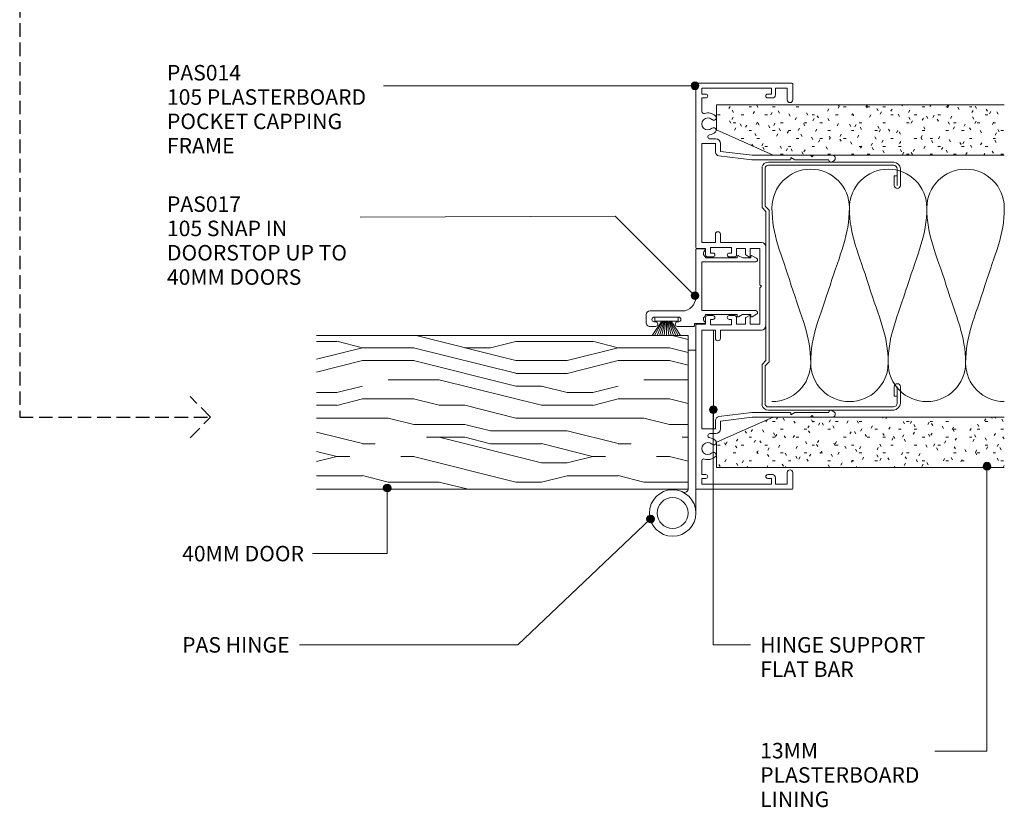
# Model space of a CAD drawing. Extents: x 738 to 1078, y 82 to 490.
# Drawn here: x 824 to 1078, y 82 to 285 of the extents above; entities that cross this region are included whole.
import ezdxf

# ---------------------------------------------------------------- set-up
doc = ezdxf.new("R2010")
doc.units = 0
doc.linetypes.add('Hidden', pattern=[5, 3.5, -1.5])
doc.layers.add('Potter', color=7, linetype='CONTINUOUS', lineweight=18)
doc.styles.add('Arial', font='arial.ttf', dxfattribs={"height": 4})

# ---------------------------------------------------------------- blocks, each defined once
blk = doc.blocks.new('PAS_Plasterboard - Trimmed-1195174-64MM 40MM DOOR TO JAMBTRACK')
at = {"layer": 'Potter', "lineweight": 9}
h = blk.add_hatch(dxfattribs=at)
h.set_pattern_fill('FP_2', color=256, style=0)
h.set_pattern_definition([(270, (-263.428, 1003.684), (2.032, -8.128), [0.671, -5.425, 0.671, -5.425, -32.512]), (270, (-263.428, 1003.684), (2.032, -8.128), [-12.192, 0.671, -11.521, 0.671, -5.425, -14.224]), (270, (-263.428, 1003.684), (2.032, -8.128), [-30.48, 0.671, -3.393, 0.671, -9.489]), (30, (-262.412, 1000.636), (6.0230545, 5.8237636), [0.671, -5.425, 0.671, -5.425, -32.512]), (30, (-262.412, 1000.636), (6.0230545, 5.8237636), [-12.192, 0.671, -11.521, 0.671, -5.425, -14.224]), (30, (-262.412, 1000.636), (6.0230545, 5.8237636), [-30.48, 0.671, -3.393, 0.671, -9.489]), (150, (-258.348, 999.62), (-8.0550545, 2.3042364), [0.671, -5.425, 0.671, -5.425, -32.512]), (150, (-258.348, 999.62), (-8.0550545, 2.3042364), [-12.192, 0.671, -11.521, 0.671, -5.425, -14.224]), (150, (-258.348, 999.62), (-8.0550545, 2.3042364), [-30.48, 0.671, -3.393, 0.671, -9.489])])
h.paths.add_polyline_path([(-13, -74.29), (0, -74.29), (0, 0), (-6.5, 0), (-13, -14.6)], flags=0)
at = {"layer": 'Potter'}
for p, q in [((-6.5, 0), (-13, -14.6)), ((-6.5, 0), (-13, -14.6)), ((0, 0), (-6.5, 0)), ((0, 0), (0, -74.29)), ((0, -74.29), (0, 0)), ((-13, -14.6), (-13, -74.29)), ((-13, -14.6), (-13, -74.29))]:
    blk.add_line(p, q, dxfattribs=at)
blk = doc.blocks.new('PAS_Plasterboard - Trimmed-1195175-64MM 40MM DOOR TO JAMBTRACK')
at = {"layer": 'Potter', "lineweight": 9}
h = blk.add_hatch(dxfattribs=at)
h.set_pattern_fill('FP_3', color=256, style=0)
h.set_pattern_definition([(90, (169.828, -1003.684), (-2.032, 8.128), [0.671, -5.425, 0.671, -5.425, -32.512]), (90, (169.828, -1003.684), (-2.032, 8.128), [-12.192, 0.671, -11.521, 0.671, -5.425, -14.224]), (90, (169.828, -1003.684), (-2.032, 8.128), [-30.48, 0.671, -3.393, 0.671, -9.489]), (210, (168.812, -1000.636), (-6.0230545, -5.8237636), [0.671, -5.425, 0.671, -5.425, -32.512]), (210, (168.812, -1000.636), (-6.0230545, -5.8237636), [-12.192, 0.671, -11.521, 0.671, -5.425, -14.224]), (210, (168.812, -1000.636), (-6.0230545, -5.8237636), [-30.48, 0.671, -3.393, 0.671, -9.489]), (330, (164.748, -999.62), (8.0550545, -2.3042364), [0.671, -5.425, 0.671, -5.425, -32.512]), (330, (164.748, -999.62), (8.0550545, -2.3042364), [-12.192, 0.671, -11.521, 0.671, -5.425, -14.224]), (330, (164.748, -999.62), (8.0550545, -2.3042364), [-30.48, 0.671, -3.393, 0.671, -9.489])])
h.paths.add_polyline_path([(0, 74.29), (-13, 74.29), (-13, 14.6), (-6.5, 0), (0, 0)], flags=0)
at = {"layer": 'Potter'}
for p, q in [((-13, 74.29), (-13, 14.6)), ((-13, 14.6), (-13, 74.29)), ((0, 0), (0, 74.29)), ((0, 0), (0, 74.29)), ((-13, 14.6), (-6.5, 0)), ((-6.5, 0), (-13, 14.6)), ((-6.5, 0), (0, 0))]:
    blk.add_line(p, q, dxfattribs=at)
blk = doc.blocks.new('USG 64mm Steel Stud Profile - USG 64mm Steel Stud Profile-184989-64MM 40MM DOOR TO JAMBTRACK')
at = {"layer": 'Potter', "lineweight": 9}
for p, q in [((-32, -1.72), (-32, -34.11)), ((-31.2, -1.72), (-31.2, -34.07)), ((-30.68, -0.08), (-20.27, -0.08)), ((-20.6, -0.88), (-30.58, -0.88)), ((-19.57, -1.91), (-20.6, -0.88)), ((-19.24, -1.11), (-20.27, -0.08)), ((19.57, -1.91), (-19.57, -1.91)), ((-19.24, -1.11), (19.24, -1.11)), ((19.24, -1.11), (20.27, -0.08)), ((20.6, -0.88), (19.57, -1.91)), ((30.68, -0.08), (20.27, -0.08)), ((30.58, -0.88), (20.6, -0.88)), ((31.2, -34.07), (31.2, -1.72)), ((32, -1.72), (32, -34.11)), ((-25.99, -35.02), (-30.25, -35.02)), ((-28.43, -34.22), (-25.99, -34.22)), ((-28.43, -34.22), (-28.43, -35.02)), ((25.99, -34.22), (28.43, -34.22)), ((25.99, -35.02), (30.25, -35.02)), ((28.43, -34.22), (28.43, -35.02)), ((-30.28, -35.82), (-25.99, -35.82)), ((25.99, -35.82), (30.28, -35.82))]:
    blk.add_line(p, q, dxfattribs=at)
for centre, radius, start, end in [((-30.32, -1.72), 1.68, 102.1871, 180), ((-30.32, -1.72), 0.876, 106.8844, 180), ((30.32, -1.72), 0.876, 0, 73.1156), ((30.32, -1.72), 1.68, 360, 77.8129), ((-30.13, -33.94), 1.88, 185.1445, 265.1975), ((-30.13, -33.94), 1.08, 186.7885, 263.663), ((-25.99, -35.02), 0.8, 270, 90), ((25.99, -35.02), 0.8, 90, 270), ((30.13, -33.94), 1.08, 276.337, 353.2115), ((30.13, -33.94), 1.88, 274.8025, 354.8555)]:
    blk.add_arc(centre, radius, start, end, dxfattribs=at)
blk = doc.blocks.new('PAS_014 - PAS_014-V1-64MM 40MM DOOR TO JAMBTRACK')
at = {"layer": 'Potter', "lineweight": 9}
for p, q in [((-52.2, 0), (-9.98, 0)), ((9.97, 0), (52.2, 0)), ((-52.4, -24.8), (-52.4, -0.2)), ((-49.6, -1.55), (-51.1, -1.55)), ((-51.1, -1.55), (-51.1, -19.55)), ((-49.6, -2.55), (-49.6, -1.55)), ((-45.08, -1.55), (-48.6, -1.55)), ((-48.6, -1.55), (-48.6, -2.55)), ((-11.33, -1.55), (-36.83, -1.55)), ((-36.83, -1.55), (-36.83, -5.05)), ((-11.33, -5.05), (-11.33, -1.55)), ((-9.78, -0.2), (-9.78, -2.5)), ((-9.78, -2.5), (-8.08, -2.5)), ((8.07, -2.5), (9.77, -2.5)), ((9.77, -2.5), (9.77, -0.2)), ((36.82, -1.55), (11.32, -1.55)), ((11.32, -1.55), (11.32, -5.05)), ((36.82, -5.05), (36.82, -1.55)), ((48.6, -1.55), (45.08, -1.55)), ((48.6, -2.55), (48.6, -1.55)), ((51.1, -1.55), (49.6, -1.55)), ((49.6, -1.55), (49.6, -2.55)), ((51.1, -19.55), (51.1, -1.55)), ((52.4, -0.2), (52.4, -24.8)), ((-38.03, -5.15), (-38.03, -3.63)), ((-36.83, -5.05), (-34.64, -5.05)), ((-13.43, -5.05), (-11.33, -5.05)), ((-8.58, -3.8), (-9.98, -3.8)), ((-9.98, -3.8), (-9.98, -9.2)), ((-8.58, -4.4), (-8.58, -3.8)), ((-7.58, -3), (-7.58, -4.4)), ((7.57, -4.4), (7.57, -3)), ((9.97, -3.8), (8.57, -3.8)), ((8.57, -3.8), (8.57, -4.4)), ((9.97, -9.2), (9.97, -3.8)), ((11.32, -5.05), (13.42, -5.05)), ((34.63, -5.05), (36.82, -5.05)), ((38.02, -3.63), (38.02, -5.15)), ((-34.8, -6.35), (-36.83, -6.35)), ((-33.8, -14.5), (-34.8, -6.35)), ((-33.65, -5.93), (-32.6, -14.43)), ((-11.33, -6.35), (-13.43, -6.35)), ((-11.33, -16.9), (-11.33, -6.35)), ((13.42, -6.35), (11.32, -6.35)), ((11.32, -6.35), (11.32, -16.9)), ((32.6, -14.43), (33.64, -5.93)), ((34.8, -6.35), (33.8, -14.5)), ((36.82, -6.35), (34.8, -6.35)), ((-9.98, -9.2), (-8.58, -9.2)), ((-8.58, -9.2), (-8.58, -8.6)), ((-7.58, -8.6), (-7.58, -10)), ((7.57, -10), (7.57, -8.6)), ((8.57, -8.6), (8.57, -9.2)), ((8.57, -9.2), (9.97, -9.2)), ((-8.08, -10.5), (-9.78, -10.5)), ((-9.78, -10.5), (-9.78, -12.8)), ((9.77, -10.5), (8.07, -10.5)), ((9.77, -12.8), (9.77, -10.5)), ((-33.8, -24.5), (-33.8, -14.5)), ((-32.6, -14.43), (-32.6, -24.3)), ((-9.78, -12.8), (-8.24, -12.8)), ((-7.78, -14), (-9.78, -14)), ((-9.78, -14), (-9.78, -16.55)), ((-8.07, -12.9), (-7.6, -13.7)), ((7.6, -13.7), (8.07, -12.9)), ((9.77, -14), (7.78, -14)), ((8.24, -12.8), (9.77, -12.8)), ((9.77, -16.55), (9.77, -14)), ((32.6, -24.3), (32.6, -14.43)), ((33.8, -14.5), (33.8, -24.5)), ((-9.78, -16.55), (-0.4, -16.55)), ((-0.4, -16.55), (0, -16.95)), ((0, -16.95), (0.4, -16.55)), ((0.4, -16.55), (9.77, -16.55)), ((-51.1, -19.55), (-49.6, -19.55)), ((-49.6, -19.55), (-49.6, -18.55)), ((-48.6, -18.55), (-48.6, -19.75)), ((10.12, -18.1), (-10.13, -18.1)), ((48.6, -19.75), (48.6, -18.55)), ((49.6, -18.55), (49.6, -19.55)), ((49.6, -19.55), (51.1, -19.55)), ((-49.4, -20.55), (-51.1, -20.55)), ((-51.1, -20.55), (-51.1, -23.6)), ((51.1, -20.55), (49.4, -20.55)), ((51.1, -23.6), (51.1, -20.55)), ((-48.1, -25), (-52.2, -25)), ((-51.1, -23.6), (-48.1, -23.6)), ((-33.8, -29.6), (-33.8, -24.5)), ((-32.8, -24.5), (-33.2, -24.5)), ((-33.2, -24.5), (-32.6, -25.54)), ((32.6, -25.54), (33.2, -24.5)), ((33.2, -24.5), (32.8, -24.5)), ((33.8, -24.5), (33.8, -29.6)), ((48.1, -23.6), (51.1, -23.6)), ((52.2, -25), (48.1, -25)), ((-32.6, -25.54), (-32.6, -34.33)), ((32.6, -34.33), (32.6, -25.54)), ((-33.4, -30), (-33.8, -29.6)), ((-33.8, -30.4), (-33.4, -30)), ((-33.8, -35.24), (-33.8, -30.4)), ((33.8, -29.6), (33.4, -30)), ((33.4, -30), (33.8, -30.4)), ((33.8, -30.4), (33.8, -35.24)), ((-32.07, -35.08), (-32.38, -35.62)), ((32.38, -35.62), (32.06, -35.08))]:
    blk.add_line(p, q, dxfattribs=at)
for centre, radius, start, end in [((-52.2, -0.2), 0.2, 90, 180), ((-9.98, -0.2), 0.2, 0, 90), ((9.97, -0.2), 0.2, 90, 180), ((52.2, -0.2), 0.2, 0, 90), ((-45.08, -2.05), 0.5, 341.7338, 90), ((-41.9, -3.1), 2.85, 161.7338, 222.8152), ((-41.9, -3.1), 1.55, 317.1848, 222.8152), ((-8.08, -3), 0.5, 360, 90), ((8.07, -3), 0.5, 90, 180), ((41.9, -3.1), 1.55, 317.1848, 222.8152), ((41.9, -3.1), 2.85, 317.1848, 18.2662), ((45.08, -2.05), 0.5, 90, 198.2662), ((-49.1, -2.55), 0.5, 180, 360), ((-43.52, -4.6), 0.65, 222.8152, 42.8152), ((-40.29, -4.6), 0.65, 137.1848, 317.1848), ((-41.9, -3.1), 2.85, 317.1848, 350.9254), ((-38.56, -3.63), 0.534, 0, 170.9254), ((-34.64, -6.05), 1, 6.9952, 90), ((-13.43, -5.7), 0.65, 90, 270), ((-8.08, -4.4), 0.5, 180, 360), ((8.07, -4.4), 0.5, 180, 360), ((13.42, -5.7), 0.65, 270, 90), ((34.63, -6.05), 1, 90, 173.0048), ((38.56, -3.63), 0.534, 9.0746, 180), ((41.9, -3.1), 2.85, 189.0746, 222.8152), ((40.28, -4.6), 0.65, 222.8152, 42.8152), ((43.51, -4.6), 0.65, 137.1848, 317.1848), ((49.1, -2.55), 0.5, 180, 360), ((-36.83, -5.15), 1.2, 180, 270), ((36.82, -5.15), 1.2, 270, 0), ((-8.08, -8.6), 0.5, 0, 180), ((-8.08, -10), 0.5, 270, 0), ((8.07, -8.6), 0.5, 360, 180), ((8.07, -10), 0.5, 180, 270), ((-8.24, -13), 0.2, 30, 90), ((-7.78, -13.8), 0.2, 270, 30), ((7.78, -13.8), 0.2, 150, 270), ((8.24, -13), 0.2, 90, 150), ((-10.13, -16.9), 1.2, 180, 270), ((10.12, -16.9), 1.2, 270, 0), ((-49.1, -18.55), 0.5, 0, 180), ((-49.4, -19.75), 0.8, 270, 0), ((49.1, -18.55), 0.5, 0, 180), ((49.4, -19.75), 0.8, 180, 270), ((-52.2, -24.8), 0.2, 180, 270), ((-48.1, -24.3), 0.7, 270, 90), ((-32.8, -24.3), 0.2, 270, 0), ((32.8, -24.3), 0.2, 180, 270), ((48.1, -24.3), 0.7, 90, 270), ((52.2, -24.8), 0.2, 270, 0), ((-33.04, -35.24), 0.761, 180, 330), ((-32.5, -34.83), 0.5, 330, 90), ((32.5, -34.83), 0.5, 90, 210), ((33.04, -35.24), 0.761, 210, 0)]:
    blk.add_arc(centre, radius, start, end, dxfattribs=at)
blk = doc.blocks.new('PAS_017 - PAS_017-488564-64MM 40MM DOOR TO JAMBTRACK')
at = {"layer": 'Potter', "lineweight": 9}
for p, q in [((2.81, 14.57), (3.44, 15.74)), ((4.38, 15.5), (4.38, 1.55)), ((16.98, 1.55), (16.98, 15.5)), ((17.92, 15.74), (18.55, 14.57)), ((3.38, 14.2), (3.03, 14.2)), ((3.38, 12.13), (3.38, 14.2)), ((18.33, 14.2), (17.98, 14.2)), ((17.98, 14.2), (17.98, 12.12)), ((2.81, 11.07), (3.38, 12.13)), ((3.38, 10.7), (3.03, 10.7)), ((3.38, 2.5), (3.38, 10.7)), ((17.98, 12.12), (18.55, 11.07)), ((18.33, 10.7), (17.98, 10.7)), ((17.98, 10.7), (17.98, 2.5)), ((1.06, 0.2), (1.06, 2.31)), ((10.68, 0), (1.26, 0)), ((3.09, 2.5), (3.38, 2.5)), ((4.38, 1.55), (16.98, 1.55)), ((13.56, 0), (10.68, 0)), ((17.98, 2.5), (18.28, 2.5)), ((20.31, 2.31), (20.31, -0.3)), ((20.31, -0.3), (20.86, -0.3)), ((21.06, -0.5), (21.06, -4.7)), ((17.06, -11.8), (17.06, -3.5)), ((18.66, -4.4), (18.66, -10.7)), ((19.86, -4.7), (19.86, -4.4)), ((19.86, -10.7), (19.86, -10.4)), ((21.06, -10.4), (21.06, -11.8)), ((20.06, -12.8), (18.06, -12.8))]:
    blk.add_line(p, q, dxfattribs=at)
for centre, radius, start, end in [((3.88, 15.5), 0.5, 0, 151.6735), ((17.48, 15.5), 0.5, 28.3265, 180), ((3.03, 14.45), 0.25, 151.6735, 270), ((18.33, 14.45), 0.25, 270, 28.3265), ((3.03, 10.95), 0.25, 151.6735, 270), ((18.33, 10.95), 0.25, 270, 28.3265), ((1.25, 2.31), 0.192, 35.4872, 180), ((1.26, 0.2), 0.2, 180, 270), ((2.22, 3), 1, 215.4872, 330), ((13.56, -3.5), 3.5, 360, 90), ((19.15, 3), 1, 210, 324.5128), ((20.12, 2.31), 0.192, 0, 144.5128), ((20.86, -0.5), 0.2, 360, 90), ((19.26, -4.4), 0.6, 0, 180), ((20.46, -4.7), 0.6, 180, 0), ((20.46, -10.4), 0.6, 0, 180), ((18.06, -11.8), 1, 180, 270), ((19.26, -10.7), 0.6, 180, 0), ((20.06, -11.8), 1, 270, 0)]:
    blk.add_arc(centre, radius, start, end, dxfattribs=at)
blk = doc.blocks.new('PAS_INSULATION - 60mm Insulation-575788-64MM 40MM DOOR TO JAMBTRACK')
at = {"layer": 'Potter', "lineweight": 9}
for centre, start, end in [((10, 20), 90, 180), ((10, 20), 360, 90), ((30, 20), 90, 180), ((30, 20), 360, 90), ((50, 20), 90, 180), ((50, 20), 360, 90), ((0, -20), 270, 360), ((20, -20), 180, 270), ((20, -20), 270, 360), ((40, -20), 180, 270), ((40, -20), 270, 360), ((60, -20), 180, 270)]:
    blk.add_arc(centre, 10, start, end, dxfattribs=at)
for points in [[(0, 20), (0, 12.94), (2.39, 8.29), (5, 0)], [(20, 20), (20, 12.94), (17.61, 8.29), (15, 0)], [(20, 20), (20, 12.94), (22.39, 8.29), (25, 0)], [(40, 20), (40, 12.94), (37.61, 8.29), (35, 0)], [(40, 20), (40, 12.94), (42.39, 8.29), (45, 0)], [(60, 20), (60, 12.94), (57.61, 8.29), (55, 0)], [(10, -20), (10, -12.94), (7.61, -8.29), (5, 0)], [(10, -20), (10, -12.94), (12.39, -8.29), (15, 0)], [(30, -20), (30, -12.94), (27.61, -8.29), (25, 0)], [(30, -20), (30, -12.94), (32.39, -8.29), (35, 0)], [(50, -20), (50, -12.94), (47.61, -8.29), (45, 0)], [(50, -20), (50, -12.94), (52.39, -8.29), (55, 0)]]:
    blk.add_open_spline(points, degree=3, dxfattribs=at)
blk = doc.blocks.new('PAS_Timber door - Timber door-779781-64MM 40MM DOOR TO JAMBTRACK')
at = {"layer": 'Potter', "lineweight": 9}
h = blk.add_hatch(dxfattribs=at)
h.set_pattern_fill('FP_4', color=256, style=0)
h.set_pattern_definition([(90, (164.195, -996.34), (-66.04, 4e-15), [13.208, -19.812, 6.604, -26.416]), (90, (162.544, -950.11), (-66.04, 4e-15), [13.208, -52.832]), (90, (159.24, -956.715), (-66.04, 4e-15), [6.604, -59.436]), (90, (157.59, -993.04), (-66.04, 4e-15), [3.302, -46.228, 3.302, -13.208]), (90, (154.29, -969.92), (-66.04, 4e-15), [13.208, -19.812, 3.302, -29.718]), (90, (152.64, -986.43), (-66.04, 4e-15), [9.906, -56.134]), (90, (150.99, -969.92), (-66.04, 4e-15), [19.812, -46.228]), (90, (149.336, -989.735), (-66.04, 4e-15), [13.208, -52.832]), (90, (147.685, -963.32), (-66.04, 4e-15), [33.02, -33.02]), (90, (144.38, -983.13), (-66.04, 4e-15), [6.604, -19.812, 13.208, -26.416]), (90, (142.73, -936.9), (-66.04, 4e-15), [13.208, -52.832]), (90, (141.08, -950.11), (-66.04, 4e-15), [6.604, -59.436]), (90, (139.43, -963.32), (-66.04, 4e-15), [6.604, -59.436]), (90, (137.78, -996.34), (-66.04, 4e-15), [13.208, -52.832]), (90, (136.13, -963.32), (-66.04, 4e-15), [13.208, -52.832]), (90, (132.826, -963.32), (-66.04, 4e-15), [13.208, -13.208, 13.208, -26.416]), (90, (129.524, -976.53), (-66.04, 4e-15), [6.604, -33.02, 13.208, -13.208]), (90, (127.87, -963.32), (-66.04, 4e-15), [19.812, -46.228]), (90, (124.57, -963.32), (-66.04, 4e-15), [13.208, -52.832]), (90, (122.92, -989.735), (-66.04, 4e-15), [19.812, -26.416, 6.604, -13.208]), (90, (119.62, -989.735), (-66.04, 4e-15), [33.02, -33.02]), (90, (117.97, -950.11), (-66.04, 4e-15), [6.604, -59.436]), (90, (116.316, -969.92), (-66.04, 4e-15), [13.208, -52.832]), (90, (114.665, -983.13), (-66.04, 4e-15), [6.604, -26.416, 6.604, -26.416]), (90, (113.014, -989.735), (-66.04, 4e-15), [6.604, -19.812, 13.208, -26.416]), (90, (111.36, -976.53), (-66.04, 4e-15), [6.604, -33.02, 6.604, -19.812]), (90, (109.71, -963.32), (-66.04, 4e-15), [19.812, -46.228]), (90, (106.41, -989.735), (-66.04, 4e-15), [13.208, -52.832]), (90, (104.76, -956.715), (-66.04, 4e-15), [6.604, -59.436]), (90, (103.11, -943.51), (-66.04, 4e-15), [6.604, -59.436]), (104.036, (159.242, -950.111), (0.00028, 66.03978), [6.802, -265.488]), (104.036, (144.383, -943.507), (0.00028, 66.03978), [6.802, -265.488]), (104.036, (104.759, -950.111), (0.00028, 66.03978), [6.802, -265.488]), (104.036, (129.524, -969.923), (0.00028, 66.03978), [6.802, -265.488]), (104.036, (119.618, -956.715), (0.00028, 66.03978), [6.802, -265.488]), (104.036, (124.571, -950.111), (0.00028, 66.03978), [6.802, -265.488]), (104.036, (113.014, -983.131), (0.00028, 66.03978), [6.802, -265.488]), (104.036, (116.316, -956.715), (0.00028, 66.03978), [6.802, -265.488]), (104.036, (141.081, -943.507), (0.00028, 66.03978), [6.802, -265.488]), (104.036, (136.128, -950.111), (0.00028, 66.03978), [13.604, -258.686]), (104.036, (132.826, -950.111), (0.00028, 66.03978), [13.604, -258.686]), (255.964, (154.289, -969.923), (0.00028, -66.03978), [6.802, -13.604, 6.802, -245.081]), (255.964, (144.383, -983.131), (0.00028, -66.03978), [6.802, -265.488]), (255.964, (114.665, -983.131), (0.00028, -66.03978), [13.604, -258.686]), (284.036, (162.544, -950.111), (-0.00028, -66.03978), [6.802, -265.488]), (75.964, (162.544, -936.903), (-0.00028, 66.03978), [6.802, -265.488]), (75.964, (139.43, -956.715), (-0.00028, 66.03978), [6.802, -265.488]), (75.964, (127.873, -943.507), (-0.00028, 66.03978), [6.802, -265.488]), (75.964, (122.92, -969.923), (-0.00028, 66.03978), [6.802, -265.488]), (75.964, (114.665, -976.527), (-0.00028, 66.03978), [6.802, -265.488]), (75.964, (111.363, -969.923), (-0.00028, 66.03978), [6.802, -265.488]), (75.964, (122.92, -969.923), (-0.00028, 66.03978), [6.802, -265.488]), (75.964, (113.014, -950.111), (-0.00028, 66.03978), [27.208, -245.081]), (75.964, (157.591, -989.735), (-0.00028, 66.03978), [27.208, -245.081]), (75.964, (152.638, -983.131), (-0.00028, 66.03978), [27.208, -245.081]), (75.964, (149.336, -976.527), (-0.00028, 66.03978), [6.802, -13.604, 13.604, -238.279]), (75.964, (144.383, -976.527), (-0.00028, 66.03978), [13.604, -13.604, 13.604, -231.477]), (75.964, (137.779, -983.131), (-0.00028, 66.03978), [27.208, -245.081]), (75.964, (132.826, -989.735), (-0.00028, 66.03978), [27.208, -245.081]), (75.964, (129.524, -989.735), (-0.00028, 66.03978), [27.208, -245.081]), (75.964, (109.712, -943.507), (-0.00028, 66.03978), [6.802, -265.488]), (75.964, (103.108, -936.903), (-0.00028, 66.03978), [13.604, -258.686]), (75.964, (106.41, -976.527), (-0.00028, 66.03978), [13.604, -258.686]), (75.964, (164.195, -983.131), (-0.00028, 66.03978), [27.208, -245.081]), (75.964, (117.967, -943.507), (-0.00028, 66.03978), [20.406, -251.884]), (75.964, (122.92, -936.903), (-0.00028, 66.03978), [40.813, -231.477])])
h.paths.add_polyline_path([(0, 0), (-39.67, 0), (-39.67, -95.97), (0, -95.97)], flags=0)
at = {"layer": 'Potter'}
for p, q in [((0, 0), (-39.67, 0)), ((-39.67, 0), (-39.67, -95.97)), ((-39.67, 0), (-39.67, -95.97)), ((0, 0), (-39.67, 0)), ((0, -95.97), (0, 0)), ((0, 0), (0, -95.97))]:
    blk.add_line(p, q, dxfattribs=at)
blk = doc.blocks.new('PAS_Hinge Support Flat Bar - PAS_Flat Bar-1362602-64MM 40MM DOOR TO JAMBTRACK')
at = {"layer": 'Potter', "lineweight": 9}
for p, q in [((0, 3), (0, 0)), ((25.5, 3), (0, 3)), ((25.5, 0), (25.5, 3)), ((0, 0), (25.5, 0))]:
    blk.add_line(p, q, dxfattribs=at)
blk = doc.blocks.new('PAS_Hinge - PAS_Hinge-811163-64MM 40MM DOOR TO JAMBTRACK')
at = {"layer": 'Potter', "lineweight": 9}
for p, q in [((0, -35.8), (0, 6.2)), ((2, -0.12), (2, -35.8)), ((0, -35.8), (0, -34.8)), ((1, -35.8), (0, -35.8)), ((2, -35.8), (0, -35.8))]:
    blk.add_line(p, q, dxfattribs=at)
for radius in [6, 4]:
    blk.add_circle((6, 6.2), radius, dxfattribs=at)
blk.add_arc((3, -0.12), 1, 64.6231, 180, dxfattribs=at)
blk = doc.blocks.new('PAS_BRUSH SEAL_UNIVERSAL - PAS_BRUSH SEAL 5-1556098-64MM 40MM DOOR TO JAMBTRACK')
at = {"layer": 'Potter', "lineweight": 9}
for p, q in [((-7.65, -30.4), (-3.9, -32.87)), ((-7.65, -31.04), (-3.9, -33.08)), ((-7.65, -31.66), (-3.9, -33.28)), ((-7.65, -32.27), (-3.9, -33.48)), ((-7.65, -32.88), (-3.9, -33.68)), ((-3.9, -31.08), (-2.9, -31.08)), ((-3.9, -37.08), (-3.9, -31.08)), ((-3.9, -37.08), (-3.9, -31.08)), ((-2.9, -31.08), (-2.9, -37.08)), ((-7.65, -33.48), (-3.9, -33.88)), ((-3.9, -34.08), (-7.65, -34.08)), ((-7.65, -34.68), (-3.9, -34.28)), ((-7.65, -35.28), (-3.9, -34.48)), ((-7.65, -35.88), (-3.9, -34.68)), ((-7.65, -36.49), (-3.9, -34.88)), ((-7.65, -37.11), (-3.9, -35.08)), ((-7.65, -37.75), (-3.9, -35.29)), ((-2.9, -37.08), (-3.9, -37.08))]:
    blk.add_line(p, q, dxfattribs=at)

msp = doc.modelspace()

# ---------------------------------------------------------------- hatches: boundary and pattern name
at = {"layer": 'Potter'}
h = msp.add_hatch(color=256, dxfattribs=at)
edge = h.paths.add_edge_path(flags=0)
edge.add_arc((998.09, 268.34), 1, 0, 360)
h = msp.add_hatch(color=256, dxfattribs=at)
edge = h.paths.add_edge_path(flags=0)
edge.add_arc((998.09, 214.16), 1, 0, 360)
h = msp.add_hatch(color=256, dxfattribs=at)
edge = h.paths.add_edge_path(flags=0)
edge.add_arc((1002.84, 184.74), 1, 0, 360)
h = msp.add_hatch(color=256, dxfattribs=at)
edge = h.paths.add_edge_path(flags=0)
edge.add_arc((1073.49, 170.15), 1, 0, 360)
h = msp.add_hatch(color=256, dxfattribs=at)
edge = h.paths.add_edge_path(flags=0)
edge.add_arc((918.63, 164.51), 1, 0, 360)
h = msp.add_hatch(color=256, dxfattribs=at)
edge = h.paths.add_edge_path(flags=0)
edge.add_arc((986.62, 156.52), 1, 0, 360)

# ---------------------------------------------------------------- linework, layer by layer
at = {"layer": 'Potter', "linetype": 'Hidden', "lineweight": 25}
for p, q in [((823.73, 289.47), (823.73, 182.82)), ((873.04, 182.82), (867.74, 188.12)), ((823.73, 182.82), (873.04, 182.82)), ((867.74, 177.51), (873.04, 182.82))]:
    msp.add_line(p, q, dxfattribs=at)
at = {"layer": 'Potter', "lineweight": 9}
for p, q in [((998.09, 268.34), (917.71, 268.34)), ((977.46, 234.69), (911.67, 234.44)), ((998.09, 214.16), (977.46, 234.69)), ((1002.84, 184.74), (1002.84, 124.07)), ((1073.49, 170.15), (1073.49, 96.6)), ((918.63, 164.51), (918.63, 147.63)), ((986.62, 156.52), (952.33, 124.07)), ((918.63, 147.63), (899.3, 147.63)), ((952.33, 124.07), (895.96, 124.07)), ((1002.84, 124.07), (1012.47, 124.07)), ((1073.49, 96.6), (1060.05, 96.6))]:
    msp.add_line(p, q, dxfattribs=at)
for centre in [(998.09, 268.34), (998.09, 214.16), (1002.84, 184.74), (1073.49, 170.15), (918.63, 164.51), (986.62, 156.52)]:
    msp.add_circle(centre, 1, dxfattribs=at)

# ---------------------------------------------------------------- block references
at = {"layer": 'Potter'}
for name, p, rotation in [('PAS_014 - PAS_014-V1-64MM 40MM DOOR TO JAMBTRACK', (998.34, 216.6), 90), ('PAS_PLASTERBOARD - TRIMMED-1195174-64MM 40MM DOOR TO JAMBTRACK', (1003.68, 263.43), 90), ('USG 64MM STEEL STUD PROFILE - USG 64MM STEEL STUD PROFILE-184989-64MM 40MM DOOR TO JAMBTRACK', (1015.33, 216.63), 90), ('PAS_017 - PAS_017-488564-64MM 40MM DOOR TO JAMBTRACK', (998.29, 227.28), 270), ('PAS_BRUSH SEAL_UNIVERSAL - PAS_BRUSH SEAL 5-1556098-64MM 40MM DOOR TO JAMBTRACK', (956.65, 211.51), 90), ('PAS_TIMBER DOOR - TIMBER DOOR-779781-64MM 40MM DOOR TO JAMBTRACK', (996.34, 164.19), 270), ('PAS_HINGE SUPPORT FLAT BAR - PAS_FLAT BAR-1362602-64MM 40MM DOOR TO JAMBTRACK', (999.89, 205.27), 270), ('PAS_HINGE - PAS_HINGE-811163-64MM 40MM DOOR TO JAMBTRACK', (998.34, 164.26), 180), ('PAS_PLASTERBOARD - TRIMMED-1195175-64MM 40MM DOOR TO JAMBTRACK', (1003.68, 169.83), 270)]:
    msp.add_blockref(name, p, dxfattribs=dict(at, rotation=rotation))
msp.add_blockref('PAS_INSULATION - 60MM INSULATION-575788-64MM 40MM DOOR TO JAMBTRACK', (1017.98, 216.81), dxfattribs=at)

# ---------------------------------------------------------------- texts
at = {"layer": 'Potter', "lineweight": 9, "char_height": 4, "attachment_point": 1, "line_spacing_factor": 0.941778, "style": 'Arial'}
for s, insert, width in [('PAS014\\P105 PLASTERBOARD\\PPOCKET CAPPING\\PFRAME', (861.76, 273.71), 67.1384), ('PAS017\\P105 SNAP IN\\PDOORSTOP UP TO\\P40MM DOORS', (861.76, 239.8), 59.8908), ('40MM DOOR', (865.68, 149.59), 40.3516), ('PAS HINGE', (865.68, 126.03), 36.336), ('HINGE SUPPORT\\PFLAT BAR', (1014.95, 126.03), 55.1897), ('13MM\\PPLASTERBOARD\\PLINING', (1014.95, 98.73), 54.1123)]:
    msp.add_mtext(s, dxfattribs=dict(at, insert=insert, width=width))

doc.saveas('drawing.dxf')
